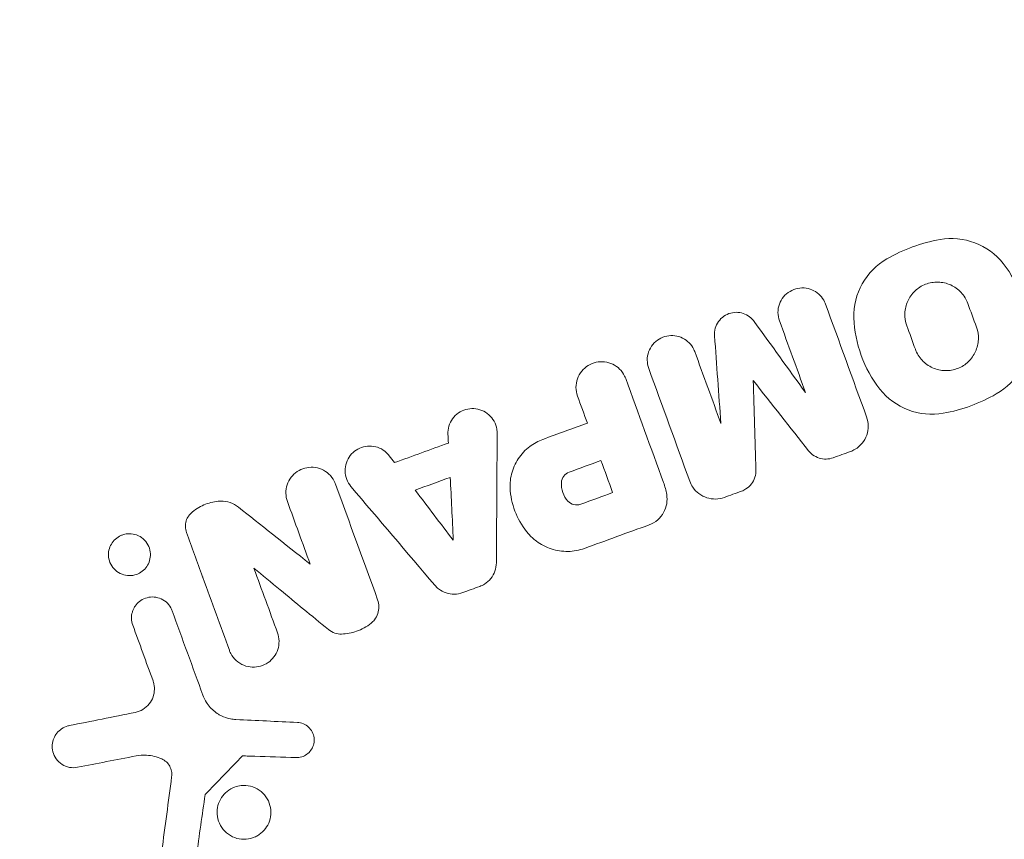
# Model space of a CAD drawing. Units: millimetres. Extents: x -7080 to 7620, y -8939 to 6891.
# Drawn here: x -985 to -951, y 1686 to 1715 of the extents above; entities that cross this region are included whole.
import ezdxf

# ---------------------------------------------------------------- set-up
doc = ezdxf.new("R2010")
doc.units = ezdxf.units.MM
doc.header["$LTSCALE"] = 20
doc.linetypes.add('HIDDEN', pattern=[9.525, 6.35, -3.175])
doc.layers.add('2d', color=230, linetype='Continuous')
doc.layers.add('EN-Free_Space_Hatch', color=10, linetype='HIDDEN')

msp = doc.modelspace()

# ---------------------------------------------------------------- hatches: boundary and pattern name
at = {"layer": 'EN-Free_Space_Hatch'}
h = msp.add_hatch(dxfattribs=at)
h.set_pattern_fill('ANSI31', color=256, scale=100)
h.set_pattern_definition([(136.7138, (2744.73, 3377.63), (-217.6916, -231.12), [])])
edge = h.paths.add_edge_path()
edge.add_line((5552.219, 1101.518), (5552.219, 1720.867))
edge.add_arc((3561.254, 1720.867), 1990.965, 0, 42.579843)
edge.add_arc((5852.777, 3826.543), 1121.1, 184.150824, 222.579843, ccw=False)
edge.add_line((4734.618, 3745.396), (4699.441, 4921.084))
edge.add_arc((3699.888, 4891.177), 1000, 1.713811, 181.713811)
edge.add_line((2700.335, 4861.269), (2744.727, 3377.632))
edge.add_arc((5036.569, 3446.205), 2292.868, 181.713811, 229.655883)
edge.add_line((3552.219, 1698.649), (3552.219, 1101.518))
edge.add_arc((4552.219, 1101.518), 1000, 180, 360)
edge = h.paths.add_edge_path()
edge.add_arc((5247.808, -714.02), 500, 0, 360)
edge = h.paths.add_edge_path()
edge.add_line((-3502.467, -5902.453), (-4343.037, -7358.362))
edge.add_arc((-5209.062, -6858.362), 1000, 240, 330, ccw=False)
edge.add_arc((-5209.062, -6858.362), 1000, 150, 240, ccw=False)
edge.add_line((-6075.088, -6358.362), (-5234.518, -4902.453))
edge.add_line((-5234.518, -4902.453), (-3502.467, -5902.453))

# ---------------------------------------------------------------- linework, layer by layer
at = {"layer": '2d', "lineweight": 0}
msp.add_arc((-968.089, 1708.618), 25, 124.534, 190.6521, dxfattribs=at)
for points in [[(-954.948, 1706.434), (-954.378, 1706.758), (-953.77, 1706.98), (-953.122, 1707.098)], [(-953.122, 1707.098), (-952.328, 1707.244), (-951.455, 1706.92), (-950.95, 1706.271)], [(-956.081, 1704.404), (-956.111, 1705.228), (-955.667, 1706.025), (-954.948, 1706.434)], [(-950.95, 1706.271), (-950.392, 1705.556), (-950.089, 1704.695), (-950.058, 1703.821)], [(-957.057, 1704.879), (-956.587, 1703.588), (-956.117, 1702.295), (-955.646, 1701.001)], [(-952.168, 1704.899), (-952.07, 1704.63), (-951.972, 1704.36), (-951.873, 1704.089)], [(-955.189, 1701.953), (-955.743, 1702.663), (-956.049, 1703.522), (-956.081, 1704.404)], [(-959.51, 1704.284), (-958.924, 1703.473), (-958.335, 1702.658), (-957.743, 1701.839)], [(-957.743, 1701.839), (-958.042, 1702.661), (-958.341, 1703.483), (-958.64, 1704.303)], [(-953.97, 1703.325), (-954.069, 1703.597), (-954.167, 1703.867), (-954.265, 1704.136)], [(-960.652, 1700.78), (-960.725, 1701.789), (-960.797, 1702.792), (-960.869, 1703.789)], [(-950.058, 1703.821), (-950.028, 1702.992), (-950.464, 1702.204), (-951.19, 1701.791)], [(-961.549, 1703.245), (-961.25, 1702.424), (-960.951, 1701.603), (-960.652, 1700.78)], [(-961.719, 1698.79), (-962.191, 1700.085), (-962.661, 1701.378), (-963.131, 1702.669)], [(-963.922, 1702.321), (-963.489, 1701.132), (-963.056, 1699.941), (-962.622, 1698.748)], [(-957.64, 1699.84), (-958.277, 1700.648), (-958.91, 1701.451), (-959.539, 1702.249)], [(-959.539, 1702.249), (-959.508, 1701.233), (-959.477, 1700.211), (-959.446, 1699.183)], [(-965.237, 1700.788), (-965.35, 1701.098), (-965.463, 1701.408), (-965.576, 1701.719)], [(-953.016, 1701.126), (-953.819, 1700.979), (-954.687, 1701.31), (-955.189, 1701.953)], [(-951.19, 1701.791), (-951.754, 1701.47), (-952.362, 1701.246), (-953.016, 1701.126)], [(-966.768, 1700.231), (-966.254, 1700.418), (-965.744, 1700.604), (-965.237, 1700.788)], [(-970.013, 1700.104), (-970.018, 1700.204), (-970.022, 1700.305), (-970.027, 1700.405)], [(-968.336, 1700.438), (-968.345, 1698.971), (-968.355, 1697.488), (-968.364, 1695.989)], [(-971.86, 1699.432), (-971.243, 1699.656), (-970.628, 1699.881), (-970.013, 1700.104)], [(-972.043, 1699.671), (-971.982, 1699.591), (-971.921, 1699.512), (-971.86, 1699.432)], [(-956.199, 1699.815), (-956.397, 1699.743), (-956.595, 1699.671), (-956.792, 1699.599)], [(-965.865, 1699.105), (-965.497, 1699.239), (-965.133, 1699.372), (-964.77, 1699.504)], [(-964.77, 1699.504), (-964.637, 1699.137), (-964.503, 1698.771), (-964.37, 1698.404)], [(-971.152, 1698.486), (-970.753, 1698.632), (-970.351, 1698.778), (-969.948, 1698.925)], [(-969.948, 1698.925), (-969.914, 1698.224), (-969.879, 1697.503), (-969.843, 1696.763)], [(-973.888, 1698.694), (-973.407, 1697.371), (-972.925, 1696.047), (-972.442, 1694.721)], [(-970.478, 1695.219), (-971.442, 1696.354), (-972.403, 1697.484), (-973.359, 1698.61)], [(-965.906, 1698.111), (-966.062, 1698.282), (-966.146, 1698.518), (-966.13, 1698.752)], [(-962.622, 1698.748), (-962.574, 1698.616), (-962.537, 1698.48), (-962.513, 1698.342)], [(-969.843, 1696.763), (-970.281, 1697.339), (-970.717, 1697.914), (-971.152, 1698.486)], [(-967.261, 1696.99), (-967.617, 1697.403), (-967.836, 1697.916), (-967.887, 1698.46)], [(-964.37, 1698.404), (-964.734, 1698.271), (-965.099, 1698.138), (-965.468, 1698.004)], [(-959.94, 1698.453), (-960.138, 1698.381), (-960.336, 1698.309), (-960.533, 1698.237)], [(-977.22, 1697.902), (-976.479, 1697.314), (-975.66, 1696.663), (-974.762, 1695.95)], [(-974.762, 1695.95), (-975.022, 1696.665), (-975.282, 1697.379), (-975.541, 1698.092)], [(-963.119, 1697.294), (-963.855, 1697.026), (-964.594, 1696.757), (-965.336, 1696.487)], [(-978.456, 1695.513), (-978.641, 1696.021), (-978.826, 1696.529), (-979.01, 1697.036)], [(-975.787, 1695.059), (-976.101, 1695.317), (-976.401, 1695.565), (-976.69, 1695.802)], [(-976.69, 1695.802), (-976.421, 1695.064), (-976.152, 1694.325), (-975.883, 1693.586)], [(-978.445, 1695.484), (-978.449, 1695.493), (-978.452, 1695.503), (-978.456, 1695.513)], [(-977.536, 1692.985), (-977.839, 1693.819), (-978.143, 1694.652), (-978.445, 1695.484)], [(-974.136, 1693.698), (-974.72, 1694.18), (-975.271, 1694.633), (-975.787, 1695.059)], [(-968.935, 1695.179), (-969.131, 1695.108), (-969.326, 1695.037), (-969.521, 1694.966)], [(-979.502, 1694.343), (-979.15, 1693.378), (-978.798, 1692.411), (-978.446, 1691.443)], [(-980.159, 1691.939), (-980.392, 1692.577), (-980.623, 1693.214), (-980.855, 1693.85)], [(-983.036, 1690.398), (-982.29, 1690.547), (-981.535, 1690.699), (-980.771, 1690.852)], [(-977.311, 1690.607), (-976.609, 1690.574), (-975.905, 1690.541), (-975.198, 1690.508)], [(-980.742, 1689.357), (-981.419, 1689.225), (-982.09, 1689.095), (-982.753, 1688.966)], [(-977.087, 1689.36), (-977.516, 1688.915), (-977.944, 1688.473), (-978.37, 1688.032)], [(-977.087, 1689.36), (-977.016, 1689.357), (-976.945, 1689.355), (-976.874, 1689.353)], [(-976.658, 1689.346), (-976.73, 1689.348), (-976.802, 1689.35), (-976.874, 1689.353)], [(-975.246, 1689.3), (-975.718, 1689.315), (-976.188, 1689.33), (-976.658, 1689.346)], [(-979.857, 1686.081), (-979.744, 1686.935), (-979.631, 1687.789), (-979.518, 1688.643)], [(-978.37, 1688.032), (-978.469, 1687.327), (-978.569, 1686.622), (-978.669, 1685.918)]]:
    msp.add_open_spline(points, degree=3, dxfattribs=at)
for points, knots in [([(-958.64, 1704.303), (-958.673, 1704.394), (-958.69, 1704.492), (-958.691, 1704.588), (-958.691, 1704.685), (-958.674, 1704.782), (-958.642, 1704.873), (-958.61, 1704.964), (-958.56, 1705.051), (-958.499, 1705.127), (-958.437, 1705.201), (-958.361, 1705.266), (-958.277, 1705.316), (-958.195, 1705.365), (-958.102, 1705.4), (-958.007, 1705.418), (-957.915, 1705.436), (-957.818, 1705.438), (-957.725, 1705.424), (-957.634, 1705.411), (-957.544, 1705.382), (-957.462, 1705.339), (-957.381, 1705.297), (-957.306, 1705.241), (-957.243, 1705.176), (-957.179, 1705.11), (-957.126, 1705.033), (-957.087, 1704.95), (-957.076, 1704.927), (-957.066, 1704.903), (-957.057, 1704.879)], [0, 0, 0, 0, 0.111227, 0.111227, 0.111227, 0.222386, 0.222386, 0.222386, 0.334473, 0.334473, 0.334473, 0.445844, 0.445844, 0.445844, 0.554789, 0.554789, 0.554789, 0.660662, 0.660662, 0.660662, 0.764147, 0.764147, 0.764147, 0.866921, 0.866921, 0.866921, 0.970965, 0.970965, 0.970965, 1, 1, 1, 1]), ([(-954.265, 1704.136), (-954.315, 1704.272), (-954.338, 1704.419), (-954.326, 1704.707), (-954.292, 1704.849), (-954.203, 1705.045), (-954.167, 1705.107), (-954.084, 1705.224), (-954.038, 1705.277), (-953.931, 1705.378), (-953.874, 1705.422), (-953.753, 1705.499), (-953.69, 1705.531), (-953.482, 1705.611), (-953.34, 1705.637), (-953.116, 1705.631), (-953.043, 1705.622), (-952.897, 1705.589), (-952.826, 1705.565), (-952.622, 1705.474), (-952.498, 1705.383), (-952.297, 1705.167), (-952.219, 1705.038), (-952.168, 1704.899)], [0, 0, 0, 0, 0.125, 0.125, 0.25, 0.25, 0.3125, 0.3125, 0.375, 0.375, 0.4375, 0.4375, 0.5, 0.5, 0.625, 0.625, 0.6875, 0.6875, 0.75, 0.75, 0.875, 0.875, 1, 1, 1, 1]), ([(-960.869, 1703.789), (-960.876, 1703.875), (-960.867, 1703.963), (-960.844, 1704.046), (-960.82, 1704.129), (-960.782, 1704.209), (-960.732, 1704.28), (-960.682, 1704.35), (-960.619, 1704.412), (-960.547, 1704.461), (-960.478, 1704.51), (-960.398, 1704.547), (-960.315, 1704.569), (-960.235, 1704.591), (-960.149, 1704.599), (-960.065, 1704.593), (-959.983, 1704.587), (-959.901, 1704.567), (-959.825, 1704.535), (-959.749, 1704.503), (-959.679, 1704.458), (-959.618, 1704.403), (-959.578, 1704.367), (-959.541, 1704.327), (-959.51, 1704.284)], [0, 0, 0, 0, 0.135245, 0.135245, 0.135245, 0.270542, 0.270542, 0.270542, 0.404894, 0.404894, 0.404894, 0.536527, 0.536527, 0.536527, 0.665059, 0.665059, 0.665059, 0.791417, 0.791417, 0.791417, 0.917411, 0.917411, 0.917411, 1, 1, 1, 1]), ([(-951.873, 1704.089), (-951.824, 1703.953), (-951.801, 1703.806), (-951.813, 1703.519), (-951.846, 1703.378), (-951.934, 1703.183), (-951.97, 1703.121), (-952.052, 1703.004), (-952.098, 1702.951), (-952.204, 1702.85), (-952.26, 1702.805), (-952.381, 1702.728), (-952.444, 1702.696), (-952.652, 1702.614), (-952.796, 1702.588), (-953.021, 1702.593), (-953.094, 1702.602), (-953.24, 1702.635), (-953.312, 1702.659), (-953.516, 1702.751), (-953.64, 1702.841), (-953.841, 1703.058), (-953.92, 1703.186), (-953.97, 1703.325)], [0, 0, 0, 0, 0.125, 0.125, 0.25, 0.25, 0.3125, 0.3125, 0.375, 0.375, 0.4375, 0.4375, 0.5, 0.5, 0.625, 0.625, 0.6875, 0.6875, 0.75, 0.75, 0.875, 0.875, 1, 1, 1, 1]), ([(-963.131, 1702.669), (-963.164, 1702.759), (-963.181, 1702.857), (-963.182, 1702.953), (-963.182, 1703.049), (-963.166, 1703.147), (-963.134, 1703.238), (-963.101, 1703.328), (-963.053, 1703.415), (-962.991, 1703.49), (-962.931, 1703.564), (-962.857, 1703.628), (-962.774, 1703.678), (-962.694, 1703.726), (-962.603, 1703.762), (-962.511, 1703.781), (-962.42, 1703.8), (-962.324, 1703.804), (-962.232, 1703.792), (-962.141, 1703.78), (-962.05, 1703.752), (-961.968, 1703.712), (-961.885, 1703.671), (-961.808, 1703.616), (-961.743, 1703.551), (-961.677, 1703.484), (-961.622, 1703.406), (-961.582, 1703.323), (-961.569, 1703.297), (-961.558, 1703.271), (-961.549, 1703.245)], [0, 0, 0, 0, 0.110836, 0.110836, 0.110836, 0.221688, 0.221688, 0.221688, 0.332193, 0.332193, 0.332193, 0.441021, 0.441021, 0.441021, 0.547645, 0.547645, 0.547645, 0.652454, 0.652454, 0.652454, 0.756542, 0.756542, 0.756542, 0.861282, 0.861282, 0.861282, 0.967838, 0.967838, 0.967838, 1, 1, 1, 1]), ([(-965.576, 1701.719), (-965.61, 1701.813), (-965.629, 1701.914), (-965.629, 1702.014), (-965.63, 1702.115), (-965.613, 1702.217), (-965.579, 1702.312), (-965.546, 1702.406), (-965.496, 1702.497), (-965.432, 1702.575), (-965.37, 1702.651), (-965.293, 1702.719), (-965.208, 1702.771), (-965.125, 1702.822), (-965.032, 1702.859), (-964.936, 1702.88), (-964.841, 1702.9), (-964.742, 1702.905), (-964.646, 1702.894), (-964.55, 1702.883), (-964.455, 1702.855), (-964.368, 1702.813), (-964.28, 1702.771), (-964.199, 1702.714), (-964.13, 1702.646), (-964.06, 1702.577), (-964.001, 1702.495), (-963.958, 1702.407), (-963.945, 1702.379), (-963.932, 1702.35), (-963.922, 1702.321)], [0, 0, 0, 0, 0.110346, 0.110346, 0.110346, 0.220748, 0.220748, 0.220748, 0.33022, 0.33022, 0.33022, 0.437721, 0.437721, 0.437721, 0.543334, 0.543334, 0.543334, 0.647871, 0.647871, 0.647871, 0.752505, 0.752505, 0.752505, 0.858369, 0.858369, 0.858369, 0.966179, 0.966179, 0.966179, 1, 1, 1, 1]), ([(-970.027, 1700.405), (-970.031, 1700.499), (-970.019, 1700.595), (-969.992, 1700.685), (-969.965, 1700.776), (-969.922, 1700.864), (-969.866, 1700.94), (-969.811, 1701.016), (-969.742, 1701.084), (-969.665, 1701.137), (-969.589, 1701.19), (-969.502, 1701.231), (-969.413, 1701.256), (-969.324, 1701.282), (-969.23, 1701.292), (-969.138, 1701.288), (-969.044, 1701.283), (-968.951, 1701.262), (-968.865, 1701.227), (-968.777, 1701.192), (-968.695, 1701.141), (-968.624, 1701.079), (-968.552, 1701.015), (-968.49, 1700.939), (-968.444, 1700.855), (-968.396, 1700.771), (-968.363, 1700.677), (-968.348, 1700.581), (-968.34, 1700.534), (-968.336, 1700.486), (-968.336, 1700.438)], [0, 0, 0, 0, 0.105164, 0.105164, 0.105164, 0.210438, 0.210438, 0.210438, 0.314158, 0.314158, 0.314158, 0.416676, 0.416676, 0.416676, 0.519359, 0.519359, 0.519359, 0.62341, 0.62341, 0.62341, 0.729502, 0.729502, 0.729502, 0.837552, 0.837552, 0.837552, 0.946692, 0.946692, 0.946692, 1, 1, 1, 1]), ([(-955.646, 1701.001), (-955.609, 1700.901), (-955.59, 1700.794), (-955.59, 1700.688), (-955.59, 1700.583), (-955.608, 1700.476), (-955.642, 1700.377), (-955.678, 1700.277), (-955.731, 1700.181), (-955.799, 1700.099), (-955.866, 1700.016), (-955.949, 1699.944), (-956.041, 1699.89), (-956.091, 1699.86), (-956.144, 1699.835), (-956.199, 1699.815)], [0, 0, 0, 0, 0.219782, 0.219782, 0.219782, 0.439408, 0.439408, 0.439408, 0.661184, 0.661184, 0.661184, 0.881797, 0.881797, 0.881797, 1, 1, 1, 1]), ([(-973.359, 1698.61), (-973.421, 1698.683), (-973.472, 1698.768), (-973.506, 1698.858), (-973.54, 1698.948), (-973.559, 1699.047), (-973.56, 1699.144), (-973.562, 1699.24), (-973.547, 1699.338), (-973.516, 1699.429), (-973.485, 1699.518), (-973.44, 1699.603), (-973.382, 1699.677), (-973.325, 1699.75), (-973.255, 1699.814), (-973.178, 1699.865), (-973.101, 1699.915), (-973.014, 1699.953), (-972.926, 1699.976), (-972.836, 1699.999), (-972.741, 1700.007), (-972.65, 1700), (-972.556, 1699.993), (-972.462, 1699.97), (-972.376, 1699.932), (-972.288, 1699.894), (-972.206, 1699.84), (-972.136, 1699.774), (-972.103, 1699.743), (-972.071, 1699.708), (-972.043, 1699.671)], [0, 0, 0, 0, 0.108682, 0.108682, 0.108682, 0.217498, 0.217498, 0.217498, 0.324222, 0.324222, 0.324222, 0.427887, 0.427887, 0.427887, 0.529598, 0.529598, 0.529598, 0.63117, 0.63117, 0.63117, 0.734291, 0.734291, 0.734291, 0.839964, 0.839964, 0.839964, 0.948211, 0.948211, 0.948211, 1, 1, 1, 1]), ([(-967.887, 1698.46), (-967.905, 1698.651), (-967.891, 1698.848), (-967.844, 1699.035), (-967.798, 1699.222), (-967.718, 1699.404), (-967.611, 1699.565), (-967.506, 1699.725), (-967.371, 1699.869), (-967.218, 1699.985), (-967.082, 1700.089), (-966.929, 1700.172), (-966.768, 1700.231)], [0, 0, 0, 0, 0.258648, 0.258648, 0.258648, 0.517518, 0.517518, 0.517518, 0.773158, 0.773158, 0.773158, 1, 1, 1, 1]), ([(-956.792, 1699.599), (-956.869, 1699.571), (-956.952, 1699.555), (-957.035, 1699.554), (-957.118, 1699.552), (-957.202, 1699.564), (-957.28, 1699.59), (-957.358, 1699.615), (-957.433, 1699.654), (-957.499, 1699.703), (-957.552, 1699.742), (-957.599, 1699.789), (-957.64, 1699.84)], [0, 0, 0, 0, 0.263891, 0.263891, 0.263891, 0.527918, 0.527918, 0.527918, 0.790277, 0.790277, 0.790277, 1, 1, 1, 1]), ([(-975.541, 1698.092), (-975.574, 1698.183), (-975.593, 1698.282), (-975.594, 1698.38), (-975.596, 1698.478), (-975.58, 1698.578), (-975.549, 1698.672), (-975.518, 1698.764), (-975.471, 1698.852), (-975.412, 1698.929), (-975.354, 1699.005), (-975.283, 1699.071), (-975.204, 1699.124), (-975.125, 1699.177), (-975.036, 1699.217), (-974.945, 1699.242), (-974.851, 1699.267), (-974.753, 1699.277), (-974.658, 1699.271), (-974.559, 1699.264), (-974.461, 1699.241), (-974.371, 1699.203), (-974.278, 1699.163), (-974.192, 1699.107), (-974.118, 1699.039), (-974.043, 1698.97), (-973.98, 1698.887), (-973.933, 1698.796), (-973.916, 1698.763), (-973.901, 1698.729), (-973.888, 1698.694)], [0, 0, 0, 0, 0.106364, 0.106364, 0.106364, 0.2129, 0.2129, 0.2129, 0.31701, 0.31701, 0.31701, 0.419371, 0.419371, 0.419371, 0.522234, 0.522234, 0.522234, 0.627444, 0.627444, 0.627444, 0.735858, 0.735858, 0.735858, 0.847107, 0.847107, 0.847107, 0.959682, 0.959682, 0.959682, 1, 1, 1, 1]), ([(-966.13, 1698.752), (-966.125, 1698.829), (-966.097, 1698.905), (-966.004, 1699.03), (-965.939, 1699.078), (-965.865, 1699.105)], [0, 0, 0, 0, 0.5, 0.5, 1, 1, 1, 1]), ([(-959.446, 1699.183), (-959.443, 1699.097), (-959.455, 1699.01), (-959.482, 1698.929), (-959.508, 1698.847), (-959.549, 1698.769), (-959.602, 1698.701), (-959.654, 1698.633), (-959.719, 1698.573), (-959.791, 1698.527), (-959.838, 1698.497), (-959.888, 1698.472), (-959.94, 1698.453)], [0, 0, 0, 0, 0.275889, 0.275889, 0.275889, 0.551923, 0.551923, 0.551923, 0.825522, 0.825522, 0.825522, 1, 1, 1, 1]), ([(-960.533, 1698.237), (-960.629, 1698.202), (-960.731, 1698.183), (-960.833, 1698.181), (-960.935, 1698.18), (-961.038, 1698.195), (-961.134, 1698.226), (-961.231, 1698.257), (-961.323, 1698.305), (-961.404, 1698.366), (-961.486, 1698.427), (-961.559, 1698.503), (-961.616, 1698.588), (-961.658, 1698.65), (-961.693, 1698.719), (-961.719, 1698.79)], [0, 0, 0, 0, 0.20962, 0.20962, 0.20962, 0.419225, 0.419225, 0.419225, 0.629221, 0.629221, 0.629221, 0.842098, 0.842098, 0.842098, 1, 1, 1, 1]), ([(-962.513, 1698.342), (-962.495, 1698.237), (-962.495, 1698.127), (-962.513, 1698.021), (-962.531, 1697.916), (-962.567, 1697.812), (-962.62, 1697.718), (-962.672, 1697.625), (-962.742, 1697.54), (-962.822, 1697.469), (-962.909, 1697.394), (-963.011, 1697.333), (-963.119, 1697.294)], [0, 0, 0, 0, 0.246671, 0.246671, 0.246671, 0.49349, 0.49349, 0.49349, 0.737941, 0.737941, 0.737941, 1, 1, 1, 1]), ([(-978.852, 1697.694), (-978.723, 1697.813), (-978.573, 1697.911), (-978.414, 1697.98), (-978.256, 1698.048), (-978.085, 1698.09), (-977.915, 1698.103), (-977.887, 1698.106), (-977.86, 1698.107), (-977.832, 1698.107)], [0, 0, 0, 0, 0.46368, 0.46368, 0.46368, 0.926315, 0.926315, 0.926315, 1, 1, 1, 1]), ([(-977.832, 1698.107), (-977.721, 1698.11), (-977.608, 1698.092), (-977.503, 1698.057), (-977.401, 1698.022), (-977.305, 1697.969), (-977.22, 1697.902)], [0, 0, 0, 0, 0.508333, 0.508333, 0.508333, 1, 1, 1, 1]), ([(-965.468, 1698.004), (-965.544, 1697.976), (-965.627, 1697.972), (-965.781, 1698.01), (-965.852, 1698.052), (-965.906, 1698.111)], [0, 0, 0, 0, 0.5, 0.5, 1, 1, 1, 1]), ([(-979.01, 1697.036), (-979.033, 1697.097), (-979.045, 1697.164), (-979.047, 1697.23), (-979.049, 1697.296), (-979.039, 1697.365), (-979.019, 1697.429), (-979, 1697.491), (-978.97, 1697.551), (-978.932, 1697.603), (-978.908, 1697.636), (-978.881, 1697.666), (-978.852, 1697.694)], [0, 0, 0, 0, 0.279599, 0.279599, 0.279599, 0.559794, 0.559794, 0.559794, 0.83227, 0.83227, 0.83227, 1, 1, 1, 1]), ([(-980.723, 1695.593), (-980.804, 1695.564), (-980.891, 1695.549), (-980.976, 1695.55), (-981.06, 1695.551), (-981.145, 1695.567), (-981.224, 1695.597), (-981.306, 1695.628), (-981.383, 1695.674), (-981.449, 1695.733), (-981.514, 1695.792), (-981.57, 1695.864), (-981.611, 1695.944), (-981.649, 1696.019), (-981.675, 1696.103), (-981.684, 1696.189), (-981.693, 1696.267), (-981.689, 1696.349), (-981.672, 1696.427), (-981.656, 1696.499), (-981.627, 1696.571), (-981.59, 1696.635), (-981.552, 1696.699), (-981.505, 1696.757), (-981.451, 1696.805), (-981.394, 1696.856), (-981.33, 1696.897), (-981.262, 1696.928), (-981.248, 1696.934), (-981.234, 1696.94), (-981.22, 1696.945)], [0, 0, 0, 0, 0.0586363, 0.0586363, 0.0586363, 0.1171291, 0.1171291, 0.1171291, 0.1778767, 0.1778767, 0.1778767, 0.237926, 0.237926, 0.237926, 0.293833, 0.293833, 0.293833, 0.3446659, 0.3446659, 0.3446659, 0.3923746, 0.3923746, 0.3923746, 0.4398959, 0.4398959, 0.4398959, 0.4896906, 0.4896906, 0.4896906, 0.5, 0.5, 0.5, 0.5]), ([(-981.22, 1696.945), (-981.159, 1696.967), (-981.096, 1696.981), (-981.034, 1696.987), (-980.95, 1696.995), (-980.865, 1696.987), (-980.785, 1696.966), (-980.701, 1696.944), (-980.62, 1696.906), (-980.549, 1696.855), (-980.478, 1696.804), (-980.415, 1696.739), (-980.366, 1696.664), (-980.32, 1696.593), (-980.285, 1696.511), (-980.266, 1696.426), (-980.249, 1696.347), (-980.244, 1696.263), (-980.254, 1696.182), (-980.264, 1696.106), (-980.286, 1696.03), (-980.319, 1695.961), (-980.351, 1695.893), (-980.394, 1695.83), (-980.444, 1695.777), (-980.496, 1695.722), (-980.556, 1695.676), (-980.62, 1695.64), (-980.653, 1695.622), (-980.688, 1695.606), (-980.723, 1695.593)], [0.5, 0.5, 0.5, 0.5, 0.5432307, 0.5432307, 0.5432307, 0.6006687, 0.6006687, 0.6006687, 0.6605816, 0.6605816, 0.6605816, 0.7202845, 0.7202845, 0.7202845, 0.7770424, 0.7770424, 0.7770424, 0.8295797, 0.8295797, 0.8295797, 0.8786538, 0.8786538, 0.8786538, 0.9263425, 0.9263425, 0.9263425, 0.9750012, 0.9750012, 0.9750012, 1, 1, 1, 1]), ([(-965.336, 1696.487), (-965.518, 1696.421), (-965.714, 1696.385), (-965.906, 1696.382), (-966.099, 1696.379), (-966.294, 1696.408), (-966.477, 1696.468), (-966.661, 1696.528), (-966.837, 1696.62), (-966.991, 1696.736), (-967.089, 1696.811), (-967.18, 1696.896), (-967.261, 1696.99)], [0, 0, 0, 0, 0.273714, 0.273714, 0.273714, 0.547212, 0.547212, 0.547212, 0.824023, 0.824023, 0.824023, 1, 1, 1, 1]), ([(-968.364, 1695.989), (-968.365, 1695.893), (-968.381, 1695.796), (-968.414, 1695.705), (-968.446, 1695.614), (-968.494, 1695.527), (-968.555, 1695.451), (-968.615, 1695.376), (-968.689, 1695.311), (-968.77, 1695.26), (-968.822, 1695.227), (-968.877, 1695.2), (-968.935, 1695.179)], [0, 0, 0, 0, 0.276581, 0.276581, 0.276581, 0.553414, 0.553414, 0.553414, 0.826722, 0.826722, 0.826722, 1, 1, 1, 1]), ([(-969.521, 1694.966), (-969.612, 1694.933), (-969.71, 1694.915), (-969.807, 1694.914), (-969.903, 1694.913), (-970.001, 1694.928), (-970.091, 1694.958), (-970.184, 1694.989), (-970.272, 1695.036), (-970.348, 1695.095), (-970.396, 1695.132), (-970.44, 1695.174), (-970.478, 1695.219)], [0, 0, 0, 0, 0.274951, 0.274951, 0.274951, 0.549596, 0.549596, 0.549596, 0.828827, 0.828827, 0.828827, 1, 1, 1, 1]), ([(-980.834, 1694.393), (-980.817, 1694.431), (-980.797, 1694.468), (-980.774, 1694.502), (-980.732, 1694.563), (-980.68, 1694.619), (-980.622, 1694.664), (-980.561, 1694.711), (-980.493, 1694.748), (-980.422, 1694.774), (-980.346, 1694.801), (-980.266, 1694.816), (-980.186, 1694.817), (-980.102, 1694.817), (-980.017, 1694.803), (-979.938, 1694.775), (-979.856, 1694.746), (-979.778, 1694.702), (-979.711, 1694.645), (-979.646, 1694.589), (-979.588, 1694.519), (-979.546, 1694.441), (-979.529, 1694.41), (-979.514, 1694.377), (-979.502, 1694.343)], [0.2388574, 0.2388574, 0.2388574, 0.2388574, 0.2920511, 0.2920511, 0.2920511, 0.3886381, 0.3886381, 0.3886381, 0.4903933, 0.4903933, 0.4903933, 0.5995344, 0.5995344, 0.5995344, 0.7155866, 0.7155866, 0.7155866, 0.8351397, 0.8351397, 0.8351397, 0.952914, 0.952914, 0.952914, 1, 1, 1, 1]), ([(-972.442, 1694.721), (-972.415, 1694.646), (-972.4, 1694.565), (-972.399, 1694.485), (-972.398, 1694.405), (-972.411, 1694.323), (-972.437, 1694.246), (-972.462, 1694.171), (-972.5, 1694.099), (-972.549, 1694.036), (-972.584, 1693.991), (-972.625, 1693.949), (-972.67, 1693.914)], [0, 0, 0, 0, 0.271118, 0.271118, 0.271118, 0.542588, 0.542588, 0.542588, 0.809043, 0.809043, 0.809043, 1, 1, 1, 1]), ([(-980.855, 1693.85), (-980.88, 1693.92), (-980.895, 1693.996), (-980.898, 1694.072), (-980.901, 1694.148), (-980.891, 1694.227), (-980.869, 1694.3), (-980.86, 1694.332), (-980.848, 1694.363), (-980.834, 1694.393)], [0, 0, 0, 0, 0.0980813, 0.0980813, 0.0980813, 0.1963798, 0.1963798, 0.1963798, 0.2388574, 0.2388574, 0.2388574, 0.2388574]), ([(-972.67, 1693.914), (-972.818, 1693.796), (-972.988, 1693.702), (-973.165, 1693.64), (-973.333, 1693.581), (-973.511, 1693.548), (-973.687, 1693.543)], [0, 0, 0, 0, 0.51389, 0.51389, 0.51389, 1, 1, 1, 1]), ([(-975.883, 1693.586), (-975.85, 1693.496), (-975.832, 1693.399), (-975.83, 1693.302), (-975.828, 1693.205), (-975.843, 1693.106), (-975.873, 1693.013), (-975.903, 1692.923), (-975.948, 1692.835), (-976.005, 1692.759), (-976.061, 1692.684), (-976.13, 1692.617), (-976.207, 1692.564), (-976.284, 1692.51), (-976.371, 1692.468), (-976.461, 1692.442), (-976.554, 1692.414), (-976.651, 1692.403), (-976.747, 1692.407), (-976.846, 1692.411), (-976.946, 1692.433), (-977.038, 1692.47), (-977.133, 1692.508), (-977.223, 1692.564), (-977.299, 1692.633), (-977.376, 1692.703), (-977.442, 1692.787), (-977.49, 1692.881), (-977.508, 1692.914), (-977.523, 1692.949), (-977.536, 1692.985)], [0, 0, 0, 0, 0.103912, 0.103912, 0.103912, 0.207998, 0.207998, 0.207998, 0.30972, 0.30972, 0.30972, 0.410183, 0.410183, 0.410183, 0.512178, 0.512178, 0.512178, 0.618119, 0.618119, 0.618119, 0.729071, 0.729071, 0.729071, 0.8439, 0.8439, 0.8439, 0.959158, 0.959158, 0.959158, 1, 1, 1, 1]), ([(-973.687, 1693.543), (-973.765, 1693.541), (-973.844, 1693.553), (-973.917, 1693.577), (-973.996, 1693.604), (-974.071, 1693.645), (-974.136, 1693.698)], [0, 0, 0, 0, 0.481546, 0.481546, 0.481546, 1, 1, 1, 1]), ([(-980.771, 1690.852), (-980.68, 1690.87), (-980.59, 1690.904), (-980.509, 1690.953), (-980.427, 1691.002), (-980.352, 1691.067), (-980.291, 1691.144), (-980.233, 1691.215), (-980.187, 1691.298), (-980.156, 1691.386), (-980.127, 1691.468), (-980.112, 1691.556), (-980.11, 1691.642), (-980.108, 1691.727), (-980.12, 1691.813), (-980.144, 1691.892), (-980.149, 1691.908), (-980.154, 1691.924), (-980.159, 1691.939)], [0, 0, 0, 0, 0.207094, 0.207094, 0.207094, 0.415145, 0.415145, 0.415145, 0.609014, 0.609014, 0.609014, 0.789326, 0.789326, 0.789326, 0.96572, 0.96572, 0.96572, 1, 1, 1, 1]), ([(-978.446, 1691.443), (-978.396, 1691.306), (-978.322, 1691.177), (-978.23, 1691.066), (-978.139, 1690.956), (-978.028, 1690.861), (-977.907, 1690.788), (-977.875, 1690.769), (-977.842, 1690.751), (-977.808, 1690.735)], [0, 0, 0, 0, 0.2882103, 0.2882103, 0.2882103, 0.5756273, 0.5756273, 0.5756273, 0.6516332, 0.6516332, 0.6516332, 0.6516332]), ([(-977.808, 1690.735), (-977.709, 1690.686), (-977.603, 1690.651), (-977.495, 1690.63), (-977.435, 1690.618), (-977.373, 1690.61), (-977.311, 1690.607)], [0.6516332, 0.6516332, 0.6516332, 0.6516332, 0.8753149, 0.8753149, 0.8753149, 1, 1, 1, 1]), ([(-975.198, 1690.508), (-975.128, 1690.505), (-975.058, 1690.489), (-974.993, 1690.462), (-974.929, 1690.435), (-974.868, 1690.396), (-974.816, 1690.348), (-974.765, 1690.301), (-974.721, 1690.243), (-974.689, 1690.18), (-974.657, 1690.118), (-974.636, 1690.05), (-974.627, 1689.98), (-974.618, 1689.913), (-974.621, 1689.842), (-974.636, 1689.776), (-974.65, 1689.711), (-974.675, 1689.647), (-974.709, 1689.591), (-974.743, 1689.535), (-974.787, 1689.484), (-974.836, 1689.442), (-974.886, 1689.4), (-974.944, 1689.366), (-975.004, 1689.342), (-975.065, 1689.317), (-975.131, 1689.303), (-975.197, 1689.3), (-975.213, 1689.299), (-975.23, 1689.299), (-975.246, 1689.3)], [0, 0, 0, 0, 0.113586, 0.113586, 0.113586, 0.227174, 0.227174, 0.227174, 0.340557, 0.340557, 0.340557, 0.451502, 0.451502, 0.451502, 0.558772, 0.558772, 0.558772, 0.662678, 0.662678, 0.662678, 0.764908, 0.764908, 0.764908, 0.867823, 0.867823, 0.867823, 0.973606, 0.973606, 0.973606, 1, 1, 1, 1]), ([(-982.753, 1688.966), (-982.844, 1688.948), (-982.938, 1688.948), (-983.028, 1688.965), (-983.117, 1688.982), (-983.205, 1689.016), (-983.283, 1689.065), (-983.361, 1689.115), (-983.432, 1689.181), (-983.488, 1689.259), (-983.538, 1689.331), (-983.578, 1689.415), (-983.6, 1689.503), (-983.62, 1689.58), (-983.627, 1689.663), (-983.62, 1689.743), (-983.614, 1689.816), (-983.596, 1689.89), (-983.569, 1689.957), (-983.542, 1690.024), (-983.504, 1690.086), (-983.46, 1690.141), (-983.413, 1690.199), (-983.358, 1690.249), (-983.298, 1690.289), (-983.232, 1690.333), (-983.158, 1690.366), (-983.084, 1690.386), (-983.068, 1690.391), (-983.052, 1690.394), (-983.036, 1690.398)], [0, 0, 0, 0, 0.12724, 0.12724, 0.12724, 0.25447, 0.25447, 0.25447, 0.381064, 0.381064, 0.381064, 0.496194, 0.496194, 0.496194, 0.596183, 0.596183, 0.596183, 0.686777, 0.686777, 0.686777, 0.776478, 0.776478, 0.776478, 0.872078, 0.872078, 0.872078, 0.977952, 0.977952, 0.977952, 1, 1, 1, 1]), ([(-979.86, 1689.256), (-980.024, 1689.329), (-980.203, 1689.372), (-980.381, 1689.382), (-980.501, 1689.388), (-980.623, 1689.38), (-980.742, 1689.357)], [0, 0, 0, 0, 0.598432, 0.598432, 0.598432, 1, 1, 1, 1]), ([(-979.518, 1688.643), (-979.51, 1688.705), (-979.512, 1688.769), (-979.523, 1688.83), (-979.535, 1688.89), (-979.556, 1688.949), (-979.585, 1689.002), (-979.615, 1689.057), (-979.654, 1689.107), (-979.699, 1689.149), (-979.746, 1689.193), (-979.802, 1689.23), (-979.86, 1689.256)], [0, 0, 0, 0, 0.241708, 0.241708, 0.241708, 0.482845, 0.482845, 0.482845, 0.732579, 0.732579, 0.732579, 1, 1, 1, 1]), ([(-976.718, 1686.55), (-976.82, 1686.513), (-976.929, 1686.494), (-977.036, 1686.494), (-977.143, 1686.494), (-977.25, 1686.513), (-977.35, 1686.55), (-977.453, 1686.587), (-977.55, 1686.644), (-977.634, 1686.716), (-977.717, 1686.787), (-977.79, 1686.875), (-977.843, 1686.973), (-977.895, 1687.066), (-977.931, 1687.171), (-977.947, 1687.278), (-977.963, 1687.379), (-977.961, 1687.484), (-977.943, 1687.585), (-977.925, 1687.682), (-977.891, 1687.777), (-977.844, 1687.863), (-977.797, 1687.948), (-977.736, 1688.027), (-977.666, 1688.092), (-977.594, 1688.16), (-977.51, 1688.217), (-977.421, 1688.258), (-977.399, 1688.268), (-977.377, 1688.277), (-977.355, 1688.285)], [0, 0, 0, 0, 0.0570028, 0.0570028, 0.0570028, 0.1139046, 0.1139046, 0.1139046, 0.1723215, 0.1723215, 0.1723215, 0.2303829, 0.2303829, 0.2303829, 0.2857351, 0.2857351, 0.2857351, 0.3375994, 0.3375994, 0.3375994, 0.3871795, 0.3871795, 0.3871795, 0.4365554, 0.4365554, 0.4365554, 0.4875513, 0.4875513, 0.4875513, 0.5, 0.5, 0.5, 0.5]), ([(-977.355, 1688.285), (-977.281, 1688.312), (-977.204, 1688.33), (-977.126, 1688.338), (-977.02, 1688.349), (-976.912, 1688.341), (-976.809, 1688.315), (-976.704, 1688.289), (-976.602, 1688.243), (-976.512, 1688.181), (-976.422, 1688.12), (-976.341, 1688.04), (-976.278, 1687.95), (-976.216, 1687.862), (-976.169, 1687.762), (-976.141, 1687.657), (-976.114, 1687.556), (-976.104, 1687.449), (-976.112, 1687.344), (-976.12, 1687.244), (-976.145, 1687.143), (-976.185, 1687.051), (-976.225, 1686.961), (-976.279, 1686.876), (-976.344, 1686.803), (-976.41, 1686.729), (-976.488, 1686.666), (-976.571, 1686.618), (-976.618, 1686.591), (-976.667, 1686.568), (-976.718, 1686.55)], [0.5, 0.5, 0.5, 0.5, 0.5411806, 0.5411806, 0.5411806, 0.5974045, 0.5974045, 0.5974045, 0.6551416, 0.6551416, 0.6551416, 0.7126772, 0.7126772, 0.7126772, 0.7684106, 0.7684106, 0.7684106, 0.8215547, 0.8215547, 0.8215547, 0.8724088, 0.8724088, 0.8724088, 0.9221368, 0.9221368, 0.9221368, 0.9722887, 0.9722887, 0.9722887, 1, 1, 1, 1])]:
    msp.add_open_spline(points, degree=3, knots=knots, dxfattribs=at)

doc.saveas('drawing.dxf')
